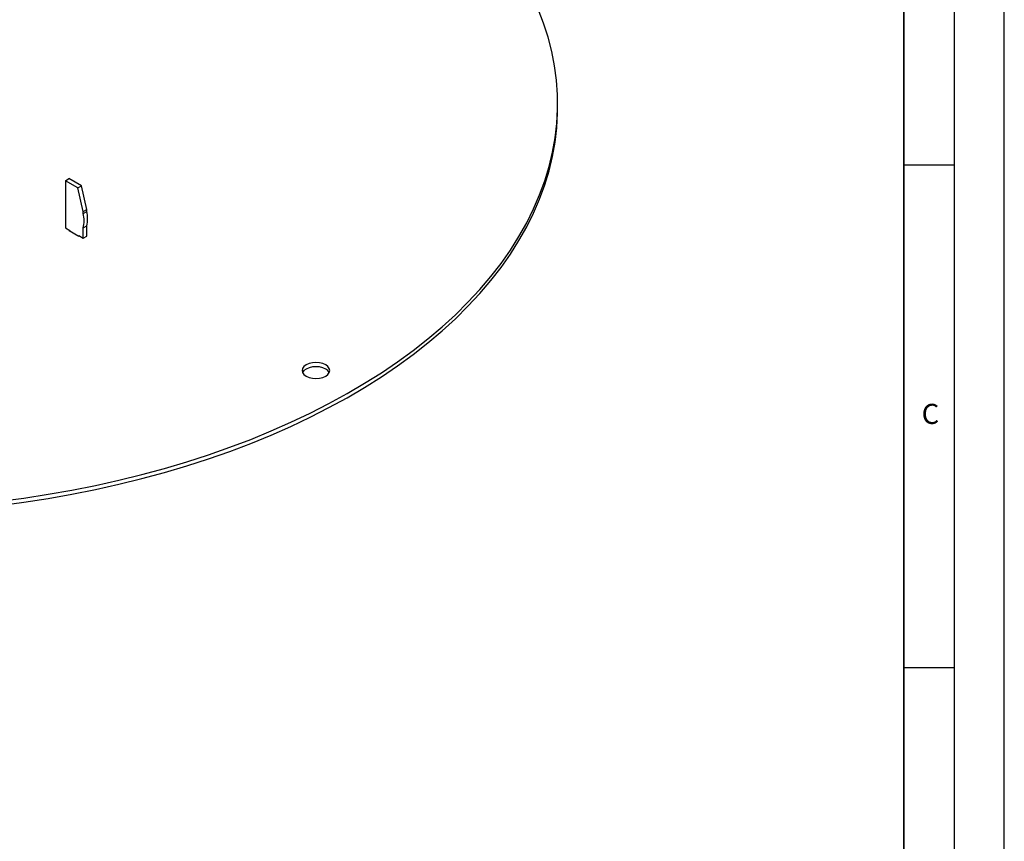
# Model space of a CAD drawing. Units: millimetres. Extents: x 0 to 420, y 0 to 297.
# Drawn here: x 322 to 420, y 131 to 213 of the extents above; entities that cross this region are included whole.
import ezdxf

# ---------------------------------------------------------------- set-up
doc = ezdxf.new("R2010")
doc.units = ezdxf.units.MM
doc.layers.add('LINIEN-DICK', color=7, linetype='Continuous', lineweight=35)
doc.layers.add('LINIEN-DÜNN', color=7, linetype='Continuous')
doc.layers.add('VORLAGE_TEXT', color=7, linetype='Continuous')
doc.styles.add('SLDTEXTSTYLE0', font='TXT', dxfattribs={"width": 0.605})

msp = doc.modelspace()

# ---------------------------------------------------------------- linework, layer by layer
at = {"color": 7, "linetype": 'Continuous', "lineweight": 25}
for p, q in [((375.557706, 204.164358), (375.557706, 204.572629)), ((326.594133, 196.919566), (326.947687, 197.123668)), ((327.83157, 196.205209), (326.594133, 196.919566)), ((326.594133, 196.919566), (326.594133, 192.224456)), ((328.185123, 196.409311), (326.947687, 197.123668)), ((327.83157, 196.205209), (328.185123, 196.409311)), ((328.3619, 193.857704), (327.83157, 196.205209)), ((328.715454, 194.061806), (328.185123, 196.409311)), ((328.3619, 193.857704), (328.715454, 194.061806)), ((328.715454, 193.85767), (328.715454, 194.061806)), ((328.3619, 193.653568), (328.3619, 193.857704)), ((328.3619, 193.653568), (328.715454, 193.85767)), ((326.594133, 192.224456), (327.036075, 191.969329)), ((328.3619, 192.224622), (328.715454, 192.428724)), ((328.3619, 191.203946), (328.3619, 192.224622)), ((328.715454, 191.408048), (328.715454, 192.428724)), ((327.00072, 191.989739), (326.965364, 191.969329)), ((326.965364, 191.969329), (327.919958, 191.418253)), ((327.036075, 191.969329), (327.036075, 191.928508)), ((327.919958, 191.459074), (328.3619, 191.203946)), ((327.919958, 191.418253), (327.919958, 191.459074)), ((327.919958, 191.418253), (327.955314, 191.438663)), ((328.3619, 191.203946), (328.715454, 191.408048))]:
    msp.add_line(p, q, dxfattribs=at)
at = {"color": 7, "linetype": 'Continuous', "lineweight": 25, "flags": 128}
for points in [[(320.050755, 165.038107), (322.472146, 165.359953), (324.872226, 165.731206), (327.247969, 166.151399), (329.596383, 166.620003), (331.914508, 167.136426), (334.199424, 167.700019), (336.448251, 168.310071), (338.658157, 168.965814), (340.826357, 169.666421), (342.950118, 170.411009), (345.026765, 171.198641), (347.053682, 172.028324), (349.028313, 172.899012), (350.948173, 173.809609), (352.81084, 174.758967), (354.61397, 175.745889), (356.355288, 176.769134), (358.032603, 177.82741), (359.643799, 178.919385), (361.186847, 180.043683), (362.659803, 181.198888), (364.060811, 182.383543), (365.388105, 183.596156), (366.640014, 184.835199), (367.814959, 186.099111), (368.911461, 187.3863), (369.928138, 188.695143), (370.863708, 190.023992), (371.716994, 191.371172), (372.486919, 192.734986), (373.172514, 194.113715), (373.772915, 195.505622), (374.287366, 196.908954), (374.715217, 198.321941), (375.055931, 199.742805), (375.309078, 201.169754), (375.474338, 202.600991), (375.551504, 204.034712), (375.540479, 205.46911), (375.441276, 206.902379), (375.25402, 208.332713), (374.978947, 209.758309), (374.616404, 211.177371), (374.166848, 212.588111), (373.630845, 213.988752)], [(320.050755, 164.629836), (322.472146, 164.951682), (324.872226, 165.322936), (327.247969, 165.743129), (329.596383, 166.211732), (331.914508, 166.728156), (334.199424, 167.291749), (336.448251, 167.901801), (338.658157, 168.557544), (340.826357, 169.25815), (342.950118, 170.002739), (345.026765, 170.790371), (347.053682, 171.620053), (349.028313, 172.490742), (350.948173, 173.401338), (352.81084, 174.350696), (354.61397, 175.337619), (356.355288, 176.360863), (358.032603, 177.41914), (359.643799, 178.511115), (361.186847, 179.635413), (362.659803, 180.790617), (364.060811, 181.975272), (365.388105, 183.187885), (366.640014, 184.426929), (367.814959, 185.690841), (368.911461, 186.97803), (369.928138, 188.286873), (370.863708, 189.615722), (371.716994, 190.962902), (372.486919, 192.326716), (373.172514, 193.705445), (373.772915, 195.097352), (374.287366, 196.500683), (374.715217, 197.913671), (375.055931, 199.334535), (375.309078, 200.761484), (375.474338, 202.19272), (375.551504, 203.626441), (375.557706, 204.164358)], [(350.547375, 177.478085), (350.832147, 177.35194), (351.163771, 177.272642), (351.519647, 177.245595), (351.875523, 177.272642), (352.207147, 177.35194), (352.491919, 177.478085), (352.710432, 177.64248), (352.847795, 177.833922), (352.894647, 178.039365), (352.847795, 178.244808), (352.710432, 178.43625), (352.491919, 178.600646), (352.207147, 178.726791), (351.875523, 178.806089), (351.519647, 178.833136), (351.163771, 178.806089), (350.832147, 178.726791), (350.547375, 178.600646), (350.328862, 178.43625), (350.191499, 178.244808), (350.144647, 178.039365), (350.191499, 177.833922), (350.328862, 177.64248), (350.547375, 177.478085)], [(352.8484, 177.83523), (352.847795, 177.836538), (352.710432, 178.02798), (352.491919, 178.192375), (352.207147, 178.31852), (351.875523, 178.397818), (351.519647, 178.424865), (351.163771, 178.397818), (350.832147, 178.31852), (350.547375, 178.192375), (350.328862, 178.02798), (350.191499, 177.836538), (350.190894, 177.83523)]]:
    msp.add_lwpolyline(points, dxfattribs=at)
at = {"color": 7, "linetype": 'Continuous', "lineweight": 25}
for centre in [(325.533159, 192.939095), (325.886712, 193.143197)]:
    msp.add_arc(centre, 2.917576, 345.82491025, 14.17508975, dxfattribs=at)
at = {"layer": 'LINIEN-DICK'}
msp.add_line((410, 5), (410, 287), dxfattribs=at)
at = {"layer": 'LINIEN-DÜNN'}
for p, q in [((420, 0), (420, 297)), ((415, 292), (415, 5)), ((410, 198.5), (415, 198.5)), ((410, 148.5), (415, 148.5))]:
    msp.add_line(p, q, dxfattribs=at)

# ---------------------------------------------------------------- texts
at = {"layer": 'VORLAGE_TEXT', "insert": (412.649145, 174.727984), "char_height": 2, "attachment_point": 2, "style": 'SLDTEXTSTYLE0'}
msp.add_mtext('C', dxfattribs=at)

doc.saveas('drawing.dxf')
